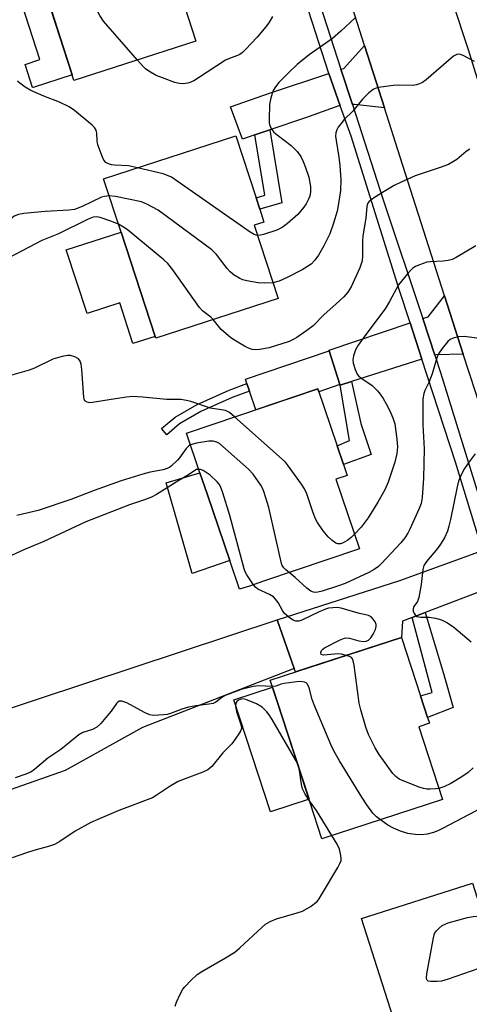
# Model space of a CAD drawing. Units: inches. Extents: x 1321759 to 1327759, y 493448 to 497449.
# Drawn here: x 1323649 to 1323768, y 493984 to 494243 of the extents above; entities that cross this region are included whole.
import ezdxf

# ---------------------------------------------------------------- set-up
doc = ezdxf.new("R2010")
doc.units = ezdxf.units.IN
doc.header["$MEASUREMENT"] = 0
for name, color, linetype in [('BLDG-Footprint', 5, 'Continuous'), ('CULTRL-Pad', 6, 'Continuous'), ('TRANS-Driveway', 251, 'Continuous'), ('TRANS-Non Street Sidewalk', 7, 'Continuous'), ('TRANS-Road', 130, 'Continuous'), ('TRANS-Street Sidewalk', 7, 'Continuous'), ('Undefined', 1, 'Continuous')]:
    doc.layers.add(name, color=color, linetype=linetype)

msp = doc.modelspace()

# ---------------------------------------------------------------- linework, layer by layer
at = {"layer": 'BLDG-Footprint'}
for points, elevation in [([(1323695.67, 494236.97), (1323663.62, 494226.68), (1323663.15, 494228.14), (1323654.53, 494254.97), (1323650.47, 494267.61), (1323663.36, 494271.75), (1323661.36, 494277.96), (1323660.34, 494281.16), (1323682.12, 494288.15), (1323682.53, 494286.88), (1323685.4, 494277.94), (1323690.24, 494262.85), (1323691.22, 494259.82), (1323692.41, 494256.09), (1323689.8, 494255.26)], 217.26), ([(1323717.27, 494169.32), (1323685.11, 494158.83), (1323684.95, 494159.34), (1323676, 494186.77), (1323671.43, 494200.76), (1323706.16, 494212.09), (1323711.5, 494195.74), (1323712.46, 494192.79), (1323713.56, 494189.42), (1323710.98, 494188.58)], 211.82), ([(1323709.76, 494093.65), (1323707.15, 494092.78), (1323704.59, 494100.33), (1323698.72, 494117.61), (1323696.74, 494123.43), (1323693.2, 494133.85), (1323727.69, 494145.56), (1323732.79, 494130.56), (1323734.48, 494125.58), (1323735.44, 494122.75), (1323732.47, 494121.74), (1323738.67, 494103.47), (1323713.46, 494094.91)], 206.87), ([(1323760.49, 494037.46), (1323728.81, 494027.16), (1323725.74, 494036.62), (1323719.94, 494054.44), (1323715.24, 494068.91), (1323749.72, 494080.12), (1323754.72, 494064.75), (1323756.56, 494059.1), (1323757.06, 494057.55), (1323754.25, 494056.64)], 202.74), ([(1323773.58, 493999.15), (1323775.22, 493994.02), (1323777.61, 493994.78), (1323784.58, 493972.97), (1323753.03, 493962.88), (1323739.19, 494006.17), (1323768.35, 494015.49)], 201.42)]:
    msp.add_lwpolyline(points, close=True, dxfattribs=dict(at, elevation=elevation))
at = {"layer": 'CULTRL-Pad'}
for points in [[(1323652.91, 494224.85), (1323652.73, 494224.8), (1323652.72, 494224.85), (1323650.77, 494230.9), (1323654.63, 494232.14), (1323647.97, 494252.86), (1323651.25, 494253.92), (1323654.54, 494254.97), (1323663.15, 494228.14)], [(1323676, 494186.77), (1323684.95, 494159.34), (1323679.15, 494157.45), (1323675.66, 494168.14), (1323667.09, 494165.34), (1323661.63, 494182.08)], [(1323733.53, 494146.63), (1323727.98, 494144.74), (1323727.69, 494145.56), (1323711.44, 494140.04), (1323709.77, 494144.95), (1323709.1, 494146.95), (1323708.71, 494148.09), (1323730.73, 494155.57)], [(1323704.59, 494100.33), (1323694.73, 494096.98), (1323687.89, 494120.78), (1323696.74, 494123.43), (1323698.72, 494117.61)], [(1323725.43, 494037.58), (1323715.25, 494034.27), (1323705.67, 494063.74), (1323715.84, 494067.05), (1323719.94, 494054.44)]]:
    msp.add_lwpolyline(points, close=True, dxfattribs=at)
at = {"layer": 'TRANS-Driveway'}
for points in [[(1323745.22, 494219.46), (1323737.4, 494220.37), (1323736.82, 494220.31), (1323733.81, 494229.61), (1323734.54, 494229.85), (1323739.99, 494235.87)], [(1323733.62, 494220.02), (1323733.25, 494219.98), (1323724.52, 494216.87), (1323715.1, 494213.69), (1323711.21, 494212.37), (1323707.9, 494211.25), (1323704.79, 494219.68), (1323715.26, 494223.44), (1323730.58, 494228.53)], [(1323765.96, 494154.62), (1323758.83, 494154.49), (1323758.47, 494154.37), (1323755.28, 494164), (1323756.72, 494164.48), (1323761.04, 494170)], [(1323755.06, 494153.3), (1323736.56, 494147.46), (1323733.57, 494146.51), (1323733.53, 494146.63), (1323730.73, 494155.57), (1323730.7, 494155.69), (1323751.95, 494162.87)], [(1323773.87, 494093.54), (1323755.91, 494086.65), (1323752.5, 494085.35), (1323749.95, 494084.41), (1323749.72, 494080.12), (1323721.84, 494071.05), (1323721.53, 494071.94), (1323717.05, 494084.72), (1323749.26, 494095.14), (1323770.97, 494102.99)], [(1323721.53, 494071.94), (1323681.63, 494056.44), (1323661.35, 494045.09), (1323646.89, 494040.04), (1323641.26, 494059.64), (1323717.05, 494084.72)]]:
    msp.add_lwpolyline(points, close=True, dxfattribs=at)
at = {"layer": 'TRANS-Non Street Sidewalk'}
for points in [[(1323711.21, 494212.37), (1323715.1, 494213.69), (1323718.26, 494194.47), (1323712.46, 494192.79), (1323711.5, 494195.74), (1323713.77, 494196.5)], [(1323691.41, 494136.32), (1323688.04, 494133.46), (1323686.68, 494135.06), (1323690.2, 494138.05), (1323696.02, 494141.41), (1323704.44, 494145.19), (1323709.1, 494146.95), (1323709.77, 494144.95), (1323705.24, 494143.24), (1323696.98, 494139.53)], [(1323733.57, 494146.51), (1323736.56, 494147.46), (1323739.03, 494136.4), (1323741.76, 494128.28), (1323734.48, 494125.58), (1323732.79, 494130.56), (1323736.09, 494131.92)], [(1323752.5, 494085.35), (1323755.91, 494086.65), (1323760.72, 494070.65), (1323763.3, 494061.71), (1323756.56, 494059.1), (1323754.72, 494064.75), (1323757.78, 494065.64)]]:
    msp.add_lwpolyline(points, close=True, dxfattribs=at)
at = {"layer": 'TRANS-Road'}
for points in [[(1323751.03, 494283.96), (1323767.19, 494234.83), (1323769.09, 494228.82), (1323774.87, 494210.5), (1323785.22, 494177.71), (1323792.78, 494153.64), (1323798.49, 494135.47), (1323803.76, 494118.69), (1323814.7, 494084.88), (1323819.04, 494071.46), (1323824.4, 494054.89), (1323833.91, 494024.18), (1323839.16, 494007.24), (1323844.21, 493990.94), (1323859.47, 493944.66)], [(1323831.82, 493949.71), (1323812.62, 494009.12), (1323806.5, 494028.05), (1323801.49, 494043.59), (1323794.78, 494064.36), (1323785.34, 494093.94), (1323780, 494110.65), (1323769.12, 494144.77), (1323765.96, 494154.62), (1323761.04, 494170), (1323749.35, 494206.52), (1323745.22, 494219.46), (1323739.99, 494235.87), (1323730.95, 494264.25)]]:
    msp.add_lwpolyline(points, dxfattribs=at)
at = {"layer": 'TRANS-Street Sidewalk'}
for points in [[(1323819.79, 493950.98, 0), (1323802.75, 494004.16, 0), (1323794.83, 494027.62, 0), (1323791.92, 494036.32, 0), (1323790.21, 494041.42, 0), (1323778.21, 494079.35, 0), (1323773.87, 494093.54, 0), (1323770.97, 494102.99, 0), (1323763.86, 494126.22, 0), (1323755.06, 494153.3, 0), (1323751.95, 494162.87, 0), (1323749.19, 494171.36, 0), (1323736.47, 494212.02, 0), (1323733.62, 494220.02, 0), (1323730.58, 494228.53, 0), (1323713.76, 494280.74, 0)], [(1323727.37, 494249.54, 0), (1323733.81, 494229.61, 0), (1323736.82, 494220.31, 0), (1323744.92, 494195.29, 0), (1323755.28, 494164, 0), (1323758.47, 494154.37, 0), (1323759.97, 494149.84, 0), (1323773.03, 494107.67, 0), (1323774.18, 494104.15, 0), (1323777.17, 494094.81, 0), (1323787.85, 494061.69, 0), (1323795.25, 494037.58, 0), (1323798.27, 494027.75, 0), (1323803.06, 494012.16, 0), (1323818.38, 493964.74, 0)]]:
    msp.add_polyline3d(points, dxfattribs=at)
at = {"layer": 'Undefined'}
for points, elevation in [([(1323680.3, 494232.04), (1323671.39, 494242.23), (1323670.43, 494243.79), (1323667.92, 494248.85), (1323666.54, 494250.8), (1323665.2, 494252.37), (1323662.51, 494254.56), (1323660.84, 494255.68), (1323655.66, 494257.68), (1323654.55, 494258.03), (1323653.49, 494258.22)], 216), ([(1323715.85, 494243.47), (1323714.81, 494241.83), (1323713.64, 494240.23), (1323711.77, 494238.07), (1323708.7, 494234.77), (1323707.9, 494234), (1323707.25, 494233.5), (1323706.64, 494233.19), (1323704.49, 494232.46), (1323703.45, 494231.99), (1323696.37, 494227.33), (1323695.11, 494226.58), (1323693.91, 494226.05), (1323692.51, 494225.79), (1323691.24, 494225.84), (1323690.18, 494226.11), (1323686.89, 494227.31), (1323685.28, 494228), (1323683.35, 494229.11), (1323682.44, 494229.76), (1323681.8, 494230.37), (1323680.3, 494232.04)], 216), ([(1323737.53, 494243.14), (1323733.78, 494239.59), (1323731.54, 494237.67), (1323725.44, 494233.44), (1323722.3, 494230.9), (1323720.09, 494228.79), (1323717.51, 494226.14), (1323716.59, 494225), (1323715.99, 494223.99), (1323715.36, 494222.06), (1323715.01, 494220.34), (1323714.92, 494216.44), (1323714.97, 494215.55), (1323715.15, 494214.72), (1323715.65, 494213.74), (1323716.17, 494213.1), (1323717.04, 494212.36), (1323720.74, 494209.57), (1323722.26, 494207.95), (1323723.27, 494206.63), (1323723.89, 494205.36), (1323724.52, 494203.77), (1323725.32, 494201.24), (1323725.83, 494198.74), (1323725.84, 494197.35), (1323725.61, 494196.26), (1323725.31, 494195.47), (1323724.66, 494194.21), (1323724.04, 494193.29), (1323722.44, 494191.37), (1323719.74, 494189.05), (1323718.33, 494187.98), (1323716.99, 494187.28), (1323713.48, 494186.15), (1323712.67, 494185.95), (1323711.86, 494185.89)], 214), ([(1323768.93, 494231.67), (1323765.92, 494233.27), (1323764.95, 494233.55), (1323764.23, 494233.51), (1323763.34, 494233.04), (1323756.18, 494226.87), (1323755.23, 494226.15), (1323754.47, 494225.74), (1323753.66, 494225.47), (1323752.8, 494225.35), (1323748.96, 494225.45), (1323747.48, 494225.36), (1323743.64, 494224.78), (1323742.8, 494224.54), (1323742.29, 494224.3), (1323741.17, 494223.4), (1323739.5, 494221.75), (1323736.94, 494218.57), (1323734.66, 494216.35), (1323733.73, 494215.28), (1323733.07, 494214.37), (1323732.68, 494213.65), (1323732.47, 494212.85), (1323732.4, 494212.02), (1323732.5, 494210.85), (1323733.23, 494206.49), (1323733.51, 494204.26), (1323733.77, 494200.54), (1323733.69, 494197.75), (1323733.36, 494195.35), (1323732.77, 494192.24), (1323731.81, 494189.13), (1323730.84, 494186.34), (1323729.28, 494183.17), (1323727.93, 494180.73), (1323726.92, 494179.38), (1323725.93, 494178.37), (1323725.02, 494177.71), (1323723.57, 494176.83), (1323719.69, 494174.78), (1323717.59, 494173.85), (1323715.93, 494173.42)], 212), ([(1323680.37, 494203.67), (1323677.94, 494204.2), (1323674.35, 494204.34), (1323673.47, 494204.44), (1323672.69, 494204.7), (1323672.02, 494205.12), (1323671.5, 494205.73), (1323671.12, 494206.48), (1323669.91, 494209.69), (1323669.71, 494210.79), (1323669.68, 494212.76), (1323669.47, 494213.58), (1323669.06, 494214.31), (1323668.45, 494214.94), (1323663.82, 494218.74), (1323662.37, 494219.76), (1323659.83, 494220.95), (1323655.68, 494222.56), (1323652.26, 494224.06), (1323650.77, 494224.92), (1323649.42, 494225.92), (1323648.81, 494226.48)], 214), ([(1323767.69, 494208.59), (1323766.73, 494207.93), (1323764.21, 494205.89), (1323762.05, 494204.59), (1323759.88, 494203.73), (1323753.31, 494201.56), (1323749.61, 494199.94), (1323747.81, 494199.03), (1323745.12, 494197.42), (1323742.35, 494195.67), (1323741.2, 494194.8), (1323740.79, 494194.26), (1323740.57, 494193.52), (1323740.3, 494190.47), (1323739.54, 494185.77), (1323739.46, 494184.37), (1323739.5, 494180.56), (1323739.34, 494179.2), (1323738.77, 494177.39), (1323736.49, 494172.36), (1323735.62, 494170.98), (1323734.52, 494169.72), (1323732.45, 494167.77), (1323729.38, 494165.06), (1323726.47, 494162.13), (1323724.87, 494160.88), (1323722.23, 494159.03), (1323721.24, 494158.47), (1323720.21, 494158.02), (1323714.9, 494156.33), (1323712.37, 494155.85), (1323711.24, 494155.79), (1323710.46, 494155.87), (1323709.48, 494156.21), (1323708.42, 494156.77), (1323705.83, 494158.3), (1323704.85, 494158.99), (1323702.35, 494161.13), (1323700.24, 494163.77)], 210), ([(1323711.86, 494185.89), (1323711.48, 494185.94), (1323710.96, 494186.14), (1323709.97, 494186.73), (1323689.26, 494201.19), (1323688.2, 494201.7), (1323687.08, 494202.08), (1323680.37, 494203.67)], 214), ([(1323672.87, 494196.33), (1323671.7, 494196.17), (1323670.88, 494195.93), (1323665.82, 494193.48), (1323663.75, 494192.75), (1323662.28, 494192.56), (1323656.03, 494192.15), (1323650.49, 494191.65), (1323649.04, 494191.43), (1323647.96, 494190.95), (1323645.24, 494188.73), (1323644.52, 494188.27), (1323643.25, 494187.64), (1323642.19, 494187.2), (1323641.03, 494186.85), (1323636.85, 494185.97), (1323634.79, 494185.73), (1323632.12, 494185.57), (1323626.91, 494185.92), (1323624.92, 494186.31), (1323623.52, 494186.69), (1323620.86, 494187.79), (1323619.82, 494188.12)], 212), ([(1323715.93, 494173.42), (1323713.77, 494173.31), (1323712.08, 494173.39), (1323709.05, 494173.93), (1323708.02, 494174.21), (1323707.25, 494174.54), (1323705.78, 494175.43), (1323704.66, 494176.33), (1323703.91, 494177.2), (1323701.08, 494180.87), (1323699.83, 494182.12), (1323685.76, 494192.52), (1323683, 494194.03), (1323681.42, 494194.7), (1323674.55, 494196.16), (1323672.87, 494196.33)], 212), ([(1323675.33, 494188.82), (1323673.33, 494189.67), (1323670.5, 494190.6), (1323669.65, 494190.76), (1323668.71, 494190.7), (1323667.35, 494190.18), (1323659.61, 494186.34), (1323655.16, 494184.54), (1323642.76, 494178.1)], 210), ([(1323700.24, 494163.77), (1323699.58, 494164.42), (1323697.45, 494166.04), (1323696.66, 494166.9), (1323689.66, 494176.85), (1323688.33, 494178.5), (1323687.23, 494179.49), (1323677.63, 494187.41), (1323676.68, 494188.1), (1323675.33, 494188.82)], 210), ([(1323769.22, 494183.17), (1323764.05, 494180.1), (1323763.04, 494179.59), (1323762, 494179.28), (1323760.66, 494179.08), (1323757.23, 494178.96), (1323756.38, 494178.86), (1323754.47, 494178.19), (1323753.41, 494177.69), (1323752.68, 494177.24), (1323752.04, 494176.66), (1323751.26, 494175.8), (1323748.88, 494172.85), (1323746.56, 494168.47), (1323745.46, 494166.54), (1323740.37, 494159.84), (1323738.33, 494157.03), (1323737.59, 494155.8), (1323737.07, 494154.21), (1323736.94, 494153.12), (1323737.04, 494152.29), (1323737.5, 494150.65), (1323738.04, 494149.38), (1323738.37, 494148.95), (1323739.01, 494148.41), (1323742.01, 494146.43), (1323743.39, 494145.03), (1323744.1, 494144.15), (1323744.86, 494142.99), (1323745.7, 494141.54), (1323746.61, 494139.75), (1323747.45, 494137.93), (1323747.94, 494136.33), (1323748.51, 494132.33), (1323748.66, 494130.3), (1323748.51, 494128.5), (1323747.98, 494126.24), (1323746.25, 494120.99), (1323745.32, 494118.93), (1323743.52, 494115.68), (1323740.92, 494111.61), (1323739.1, 494109.17), (1323737.39, 494107.27)], 208), ([(1323769.51, 494158.89), (1323766.16, 494159.26), (1323764.69, 494159.17), (1323763.26, 494158.88), (1323762.52, 494158.51), (1323761.89, 494157.95), (1323760.38, 494156.18), (1323759.4, 494154.75), (1323758.98, 494153.68), (1323757.77, 494149.45), (1323756.9, 494147.24), (1323755.87, 494145.1), (1323755.61, 494144.29), (1323755.36, 494142.92), (1323755.28, 494141.5), (1323755.36, 494136.03), (1323755.63, 494129.75), (1323755.45, 494122), (1323755.18, 494116.91), (1323754.87, 494115.37), (1323754.36, 494114.02), (1323751.94, 494108.6), (1323751.39, 494107.56), (1323750.61, 494106.37), (1323749.52, 494105.01), (1323744.49, 494099.58), (1323743.63, 494098.77), (1323742.53, 494097.98), (1323741.16, 494097.24), (1323734.9, 494094.33), (1323732.91, 494093.57), (1323728.82, 494092.27), (1323727.73, 494092.01), (1323727.01, 494091.95), (1323726.56, 494092.02), (1323725.88, 494092.33), (1323724.84, 494093.1), (1323721.81, 494095.88), (1323720.15, 494097.18)], 206), ([(1323705.86, 494138.15), (1323704.48, 494139.29), (1323703.99, 494139.58), (1323703.43, 494139.79), (1323699.54, 494140.45), (1323694.32, 494142.21), (1323693.18, 494142.48), (1323691.72, 494142.7), (1323690.84, 494142.76), (1323687.92, 494142.72), (1323681.7, 494143.35), (1323678.9, 494143.48), (1323677.46, 494143.34), (1323673.43, 494142.75), (1323668.54, 494141.94), (1323667.81, 494141.89), (1323667.11, 494142), (1323666.53, 494142.39), (1323666.31, 494142.83), (1323666.19, 494143.35), (1323665.71, 494150.64), (1323665.52, 494152.05), (1323665.29, 494152.81), (1323664.8, 494153.39), (1323663.84, 494153.93), (1323662.77, 494154.28), (1323661.93, 494154.32), (1323660.52, 494154.05), (1323658.08, 494153.3), (1323653.24, 494150.99), (1323651.87, 494150.45), (1323644.52, 494148.37)], 208), ([(1323737.39, 494107.27), (1323736.52, 494106.41), (1323735.61, 494105.71), (1323734.41, 494104.98), (1323733.66, 494104.72), (1323732.98, 494104.75), (1323732.48, 494104.96), (1323731.52, 494105.61), (1323730.4, 494106.59), (1323729.14, 494108.18), (1323727.68, 494110.35), (1323727.11, 494111.34), (1323726.49, 494112.94), (1323724.87, 494117.88), (1323724.26, 494119.22), (1323723.44, 494120.46), (1323719.78, 494125.54), (1323719.21, 494126.23), (1323718.37, 494127.06), (1323705.86, 494138.15)], 208), ([(1323694.25, 494130.77), (1323693.73, 494130.46), (1323693.14, 494129.84), (1323691.39, 494127.36), (1323690.85, 494126.72), (1323689.25, 494125.23), (1323688.81, 494124.91), (1323688.14, 494124.56), (1323687.04, 494124.24), (1323683.63, 494123.57), (1323681.73, 494123.09), (1323676.04, 494121.33), (1323668.95, 494118.79), (1323662.82, 494116.39), (1323654.19, 494113.56), (1323648.64, 494112.23)], 206), ([(1323720.15, 494097.18), (1323719.29, 494097.87), (1323718.75, 494098.43), (1323718.37, 494099.07), (1323718.16, 494099.61), (1323714.85, 494114.3), (1323713.52, 494118.56), (1323713.18, 494119.38), (1323712.74, 494120.15), (1323710.71, 494123.09), (1323709.49, 494124.39), (1323702.77, 494130.4), (1323701.84, 494131.14), (1323701.16, 494131.52), (1323700.23, 494131.78), (1323699.08, 494131.75), (1323695.86, 494131.21), (1323694.25, 494130.77)], 206), ([(1323769.08, 494128.39), (1323767.19, 494125.93), (1323766.13, 494124.29), (1323765.1, 494122.33), (1323764.72, 494121.23), (1323764.36, 494119.79), (1323762.6, 494111.19), (1323762.18, 494109.44), (1323761.76, 494108.11), (1323761.01, 494106.35), (1323759.98, 494104.68), (1323759.13, 494103.53), (1323756.27, 494100.14), (1323755.59, 494099.02), (1323755.32, 494098.01), (1323754.87, 494094.08), (1323754.31, 494090.65), (1323753.95, 494089.61), (1323752.95, 494088.25), (1323752.74, 494087.69), (1323752.82, 494086.99), (1323753.1, 494086.3), (1323753.38, 494085.91), (1323753.76, 494085.65), (1323754.76, 494085.45), (1323757.09, 494085.42), (1323758.65, 494085.23), (1323760.26, 494084.72), (1323761.79, 494083.99), (1323763.45, 494082.79), (1323767.98, 494078.98)], 204), ([(1323696.43, 494124.34), (1323695.84, 494124.27), (1323695.41, 494124.08), (1323693.71, 494122.87), (1323691.18, 494121.4), (1323685.31, 494117.73), (1323684.04, 494117.05), (1323681.92, 494116.24), (1323678.21, 494115), (1323666.73, 494110.5), (1323655.74, 494105.33), (1323650.67, 494103.24), (1323646.28, 494101.25)], 204), ([(1323710.78, 494094), (1323709.05, 494096.62), (1323708.66, 494097.38), (1323708.35, 494098.2), (1323704.57, 494112.19), (1323702.76, 494118.14), (1323702.15, 494119.8), (1323701.76, 494120.46), (1323701.27, 494121.09), (1323699.43, 494122.81), (1323697.61, 494124.01), (1323696.9, 494124.29), (1323696.43, 494124.34)], 204), ([(1323735.22, 494075.41), (1323733.94, 494075.72), (1323733.07, 494075.8), (1323729.22, 494075.48), (1323728.63, 494075.66), (1323728.49, 494076.12), (1323728.68, 494076.68), (1323729.02, 494077.04), (1323729.46, 494077.35), (1323733.4, 494079.37), (1323734.71, 494079.91), (1323735.25, 494080.01), (1323736.05, 494079.94), (1323738.5, 494079.21), (1323739.65, 494079.02), (1323740.43, 494079.11), (1323741.07, 494079.44), (1323741.62, 494080), (1323742.23, 494080.96), (1323742.87, 494082.25), (1323743.09, 494083.01), (1323743.07, 494083.52), (1323742.77, 494084.25), (1323742.31, 494084.95), (1323741.75, 494085.54), (1323741.06, 494085.9), (1323738.34, 494086.48), (1323733.88, 494087.8), (1323732.77, 494087.96), (1323731.65, 494087.95), (1323730.56, 494087.81), (1323729.71, 494087.55), (1323728.07, 494086.84), (1323723.52, 494084.63), (1323722.73, 494084.36), (1323721.96, 494084.36), (1323721.25, 494084.68), (1323720.54, 494085.14), (1323719, 494086.41), (1323718.44, 494087.19), (1323717.3, 494089.31), (1323716.62, 494090.19), (1323716.04, 494090.78), (1323715.06, 494091.43), (1323711.98, 494092.86), (1323711.33, 494093.35), (1323710.78, 494094)], 204), ([(1323759.54, 494040.38), (1323758.68, 494040.26), (1323757.21, 494040.2), (1323756.33, 494040.22), (1323755.47, 494040.35), (1323754.35, 494040.71), (1323751.03, 494042.02), (1323749.14, 494042.87), (1323748.26, 494043.5), (1323747.46, 494044.31), (1323743.81, 494049.32), (1323742.75, 494051.11), (1323741.02, 494054.56), (1323740.35, 494056.54), (1323738.99, 494061.11), (1323738.63, 494062.85), (1323737.27, 494072.84), (1323737.04, 494073.96), (1323736.85, 494074.45), (1323736.53, 494074.82), (1323736.09, 494075.09), (1323735.22, 494075.41)], 204), ([(1323715.79, 494067.21), (1323712.11, 494067.4), (1323710.69, 494067.2), (1323708.99, 494066.8), (1323707.6, 494066.41), (1323703.35, 494064.86), (1323702.48, 494064.34), (1323700.91, 494063.12), (1323700.22, 494062.78), (1323699.11, 494062.53), (1323695.67, 494062.09), (1323693.72, 494061.76), (1323692, 494061.25), (1323689, 494060.11), (1323688.15, 494059.89), (1323687.27, 494059.77), (1323684.6, 494059.62), (1323683.47, 494059.79), (1323682.13, 494060.39), (1323677.51, 494062.91), (1323676.22, 494063.35), (1323675.51, 494063.34), (1323675.13, 494063.12), (1323674.79, 494062.78), (1323673.39, 494060.74), (1323672.46, 494059.56), (1323670.71, 494057.52), (1323669.64, 494056.52), (1323668.47, 494055.94), (1323665.96, 494055.07), (1323664.93, 494054.52), (1323660.16, 494050.65), (1323656.8, 494048.38), (1323653.26, 494045.4), (1323652.28, 494044.68), (1323650.75, 494044.02), (1323648.22, 494043.2)], 202), ([(1323744.15, 494032.15), (1323743.17, 494032.93), (1323742.19, 494033.91), (1323740.62, 494036.07), (1323739.31, 494038.08), (1323733.43, 494047.66), (1323732.03, 494050.11), (1323731.16, 494051.96), (1323726.72, 494062.43), (1323726.24, 494063.82), (1323725.43, 494066.87), (1323724.99, 494067.83), (1323724.64, 494068.16), (1323724.19, 494068.37), (1323723.67, 494068.48), (1323722.8, 494068.49), (1323718.92, 494068), (1323718.06, 494067.8), (1323716.69, 494067.34), (1323715.79, 494067.21)], 202), ([(1323722.35, 494047.04), (1323715.73, 494058.51), (1323714.96, 494059.76), (1323714.32, 494060.59), (1323713.09, 494061.79), (1323711.57, 494062.66), (1323708.83, 494063.81), (1323708, 494063.96), (1323707.29, 494063.83), (1323706.85, 494063.63), (1323706.42, 494063.26), (1323706.21, 494062.85), (1323706.11, 494062.06), (1323706.16, 494061.5), (1323706.37, 494060.64), (1323707.59, 494056.97), (1323707.65, 494056.16), (1323707.5, 494055.67), (1323706.81, 494054.48), (1323705.09, 494052.17), (1323702.78, 494049.79), (1323699.84, 494046.21), (1323698.8, 494045.29), (1323697.51, 494044.68), (1323692.61, 494042.85), (1323691.01, 494042.18), (1323688.96, 494040.97), (1323685.27, 494038.53), (1323684.25, 494037.96), (1323675.41, 494034.6), (1323668.1, 494031.39), (1323663.98, 494029.17), (1323659.89, 494026.43), (1323658.51, 494025.67), (1323657.25, 494025.21), (1323653.1, 494024.07), (1323651.2, 494023.45), (1323647.42, 494022.14)], 200), ([(1323722.94, 494045.21), (1323722.68, 494046.26), (1323722.35, 494047.04)], 200), ([(1323725.57, 494037.12), (1323724.38, 494038.86), (1323723.72, 494040.29), (1323723.47, 494041.42), (1323722.94, 494045.21)], 200), ([(1323768.51, 494045.84), (1323767.26, 494044.62), (1323765.6, 494043.42), (1323762.68, 494041.65), (1323760.85, 494040.8), (1323759.54, 494040.38)], 204), ([(1323731.38, 494027.99), (1323727.36, 494034.58), (1323725.57, 494037.12)], 200), ([(1323772.63, 494036.3), (1323760.53, 494029.83), (1323759.22, 494029.2), (1323758.13, 494028.81), (1323756.43, 494028.39), (1323755, 494028.17), (1323753.33, 494028.24), (1323751.38, 494028.54), (1323749.46, 494029.13), (1323747.63, 494029.92), (1323746.14, 494030.74), (1323744.15, 494032.15)], 202), ([(1323690.26, 493983.08), (1323690.57, 493984.19), (1323691.56, 493986.3), (1323692.26, 493987.56), (1323692.78, 493988.24), (1323694.38, 493989.86), (1323696.05, 493991.41), (1323697.24, 493992.22), (1323703.46, 493995.84), (1323705.87, 493997.36), (1323707.21, 493998.5), (1323713.06, 494003.93), (1323713.97, 494004.68), (1323715.23, 494005.4), (1323716.84, 494006.1), (1323722.32, 494007.63), (1323723.72, 494008.12), (1323725.94, 494009.46), (1323726.88, 494010.12), (1323727.52, 494010.69), (1323728.06, 494011.38), (1323728.69, 494012.37), (1323733.01, 494019.63), (1323733.55, 494020.65), (1323733.82, 494021.43), (1323733.87, 494021.96), (1323733.81, 494022.78), (1323733.44, 494024.39), (1323732.78, 494025.7), (1323731.38, 494027.99)], 200), ([(1323775.04, 493994.58), (1323772.01, 493993.68), (1323761.96, 493990.21), (1323760.25, 493989.7), (1323759.12, 493989.56), (1323757.46, 493989.57), (1323756.76, 493989.71), (1323756.44, 493989.91), (1323756.34, 493990.09), (1323756.28, 493990.54), (1323756.4, 493991.65), (1323758.09, 494001.11), (1323758.41, 494002.23), (1323758.87, 494002.94), (1323759.49, 494003.56), (1323760.42, 494004.29), (1323761.18, 494004.72), (1323762, 494005.03), (1323767.1, 494006.47), (1323768.52, 494006.66), (1323771.13, 494006.81)], 202)]:
    msp.add_lwpolyline(points, dxfattribs=dict(at, elevation=elevation))

doc.saveas('drawing.dxf')
